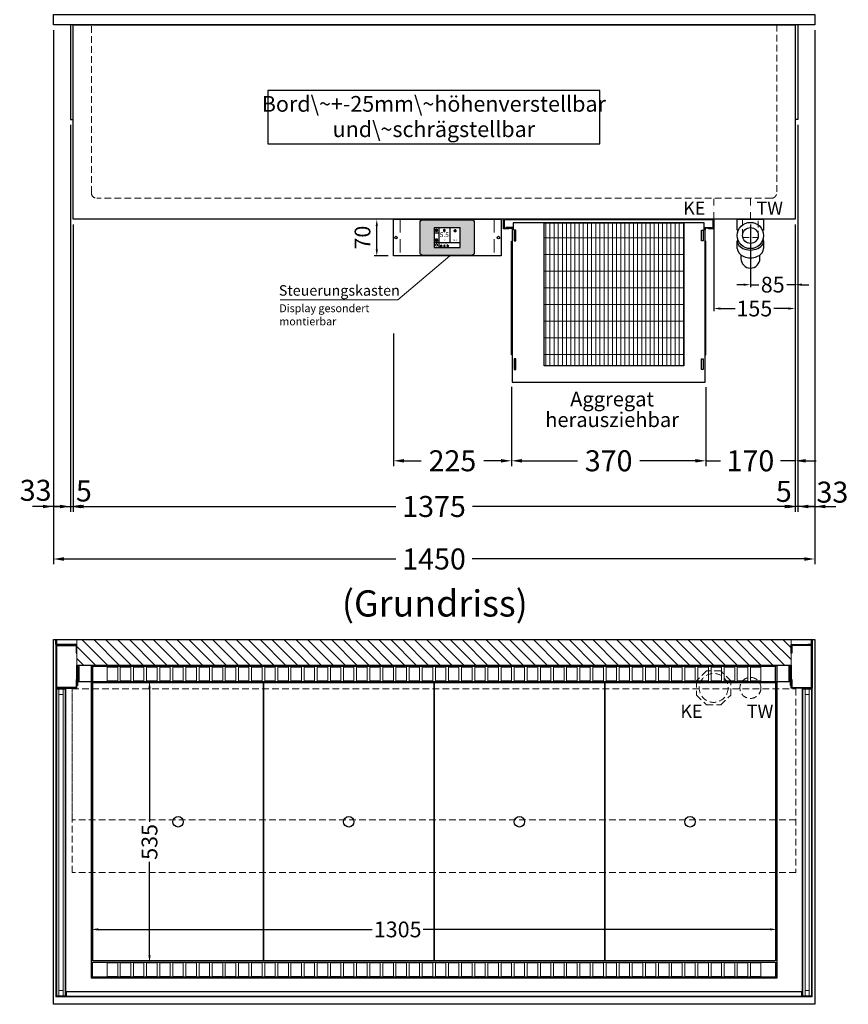
# Model space of a CAD drawing. Units: millimetres. Extents: x 0 to 98500, y 15000 to 84400.
# Drawn here: x 55791 to 57369, y 63215 to 65090 of the extents above; entities that cross this region are included whole.
import ezdxf
from ezdxf.enums import TextEntityAlignment as Align

# ---------------------------------------------------------------- set-up
doc = ezdxf.new("R2010")
doc.units = ezdxf.units.MM
doc.header["$LTSCALE"] = 2
doc.header["$PDMODE"] = 34
doc.header["$PDSIZE"] = 5
for name, pattern in [('AUSGEZOGEN', [0]), ('STRICHPUNKT2', [12.7, 6.35, -3.175, 0, -3.175]), ('VERDECKT', [9.525, 6.35, -3.175])]:
    doc.linetypes.add(name, pattern=pattern)
for name, color, linetype, lineweight in [('A_BEMASSUNG', 1, 'Continuous', 13), ('A_GLAS', 4, 'Continuous', 20), ('A_HILFSLINIEN', 7, 'Continuous', 13), ('A_MITTE', 2, 'STRICHPUNKT2', 13), ('A_SCHRAFFUR', 6, 'Continuous', 5), ('A_TEXT', 7, 'Continuous', 20), ('A_VERDECKT', 5, 'VERDECKT', 13), ('A_VOLL', 3, 'Continuous', 30)]:
    doc.layers.add(name, color=color, linetype=linetype, lineweight=lineweight)
doc.styles.add('ARIAL', font='arial.ttf')
doc.styles.add('Arial_0', font='arial.ttf')
doc.styles.add('Arial_35', font='arial.ttf', dxfattribs={"height": 35})
doc.dimstyles.new('STANDARD_Bemassung', dxfattribs={"dimtxt": 40, "dimasz": 20, "dimexe": 10, "dimexo": 10, "dimgap": 15, "dimtad": 0, "dimdec": 0, "dimdsep": 46, "dimtxsty": 'ARIAL', "dimcen": 0.09, "dimclrt": 7, "dimazin": 0, "dimtfac": 1, "dimtdec": 0, "dimtmove": 2, "dimatfit": 3, "dimfxl": 1, "dimtolj": 1, "dimtzin": 0, "dimarcsym": 0})
doc.dimstyles.new('STANDARD_klein', dxfattribs={"dimtxt": 30, "dimasz": 10, "dimexe": 5, "dimexo": 10, "dimgap": 5, "dimtad": 0, "dimdec": 0, "dimdsep": 46, "dimtxsty": 'Arial_0', "dimcen": 0.09, "dimclrt": 7, "dimazin": 2, "dimtm": 1e-09, "dimtfac": 1, "dimtdec": 0, "dimtmove": 2, "dimatfit": 3, "dimfxl": 1, "dimtolj": 1, "dimtzin": 0, "dimarcsym": 0})

# ---------------------------------------------------------------- blocks, each defined once
blk = doc.blocks.new('*D141')
at = {"layer": 'A_BEMASSUNG', "color": 0, "lineweight": -2, "ltscale": 2, "transparency": 16777216}
for p, q in [((55855, 65070), (55855, 64053)), ((57305, 65070), (57305, 64053)), ((55875, 64063), (56507.2, 64063)), ((57285, 64063), (56652.8, 64063))]:
    blk.add_line(p, q, dxfattribs=at)
at = {"layer": 'A_BEMASSUNG', "color": 0, "ltscale": 2, "transparency": 16777216}
for points in [[(55875, 64066.3), (55875, 64059.6), (55855, 64063)], [(57285, 64066.3), (57285, 64059.6), (57305, 64063)]]:
    blk.add_solid(points, dxfattribs=at)
at = {"layer": 'DEFPOINTS', "color": 0, "ltscale": 2, "transparency": 16777216}
for p in [(55855, 65080), (57305, 65080), (57305, 64063)]:
    blk.add_point(p, dxfattribs=at)
at = {"layer": 'A_BEMASSUNG', "color": 7, "ltscale": 2, "transparency": 16777216, "insert": (56580, 64063), "char_height": 40, "attachment_point": 5, "style": 'ARIAL'}
blk.add_mtext('\\A1;1450', dxfattribs=at)
blk = doc.blocks.new('*D142')
at = {"layer": 'A_BEMASSUNG', "color": 0, "lineweight": -2, "ltscale": 2, "transparency": 16777216}
for p, q in [((55855, 65070), (55855, 64153)), ((55887.5, 64890), (55887.5, 64153)), ((55835, 64163), (55815, 64163)), ((55855, 64163), (55887.5, 64163)), ((55907.5, 64163), (55927.5, 64163))]:
    blk.add_line(p, q, dxfattribs=at)
at = {"layer": 'A_BEMASSUNG', "color": 0, "ltscale": 2, "transparency": 16777216}
for points in [[(55835, 64166.3), (55835, 64159.6), (55855, 64163)], [(55907.5, 64166.3), (55907.5, 64159.6), (55887.5, 64163)]]:
    blk.add_solid(points, dxfattribs=at)
at = {"layer": 'DEFPOINTS', "color": 0, "ltscale": 2, "transparency": 16777216}
for p in [(55855, 65080), (55887.5, 64900), (55887.5, 64163)]:
    blk.add_point(p, dxfattribs=at)
at = {"layer": 'A_BEMASSUNG', "color": 7, "ltscale": 2, "transparency": 16777216, "insert": (55821.2, 64193.8), "char_height": 40, "attachment_point": 5, "style": 'ARIAL'}
blk.add_mtext('\\A1;33', dxfattribs=at)
blk = doc.blocks.new('*D143')
at = {"layer": 'A_BEMASSUNG', "color": 0, "lineweight": -2, "ltscale": 2, "transparency": 16777216}
for p, q in [((55887.5, 64890), (55887.5, 64153)), ((55892.5, 64700), (55892.5, 64153)), ((55867.5, 64163), (55847.5, 64163)), ((55887.5, 64163), (55892.5, 64163)), ((55912.5, 64163), (55932.5, 64163))]:
    blk.add_line(p, q, dxfattribs=at)
at = {"layer": 'A_BEMASSUNG', "color": 0, "ltscale": 2, "transparency": 16777216}
for points in [[(55867.5, 64166.3), (55867.5, 64159.6), (55887.5, 64163)], [(55912.5, 64166.3), (55912.5, 64159.6), (55892.5, 64163)]]:
    blk.add_solid(points, dxfattribs=at)
at = {"layer": 'DEFPOINTS', "color": 0, "ltscale": 2, "transparency": 16777216}
for p in [(55887.5, 64900), (55892.5, 64710), (55892.5, 64163)]:
    blk.add_point(p, dxfattribs=at)
at = {"layer": 'A_BEMASSUNG', "color": 7, "ltscale": 2, "transparency": 16777216, "insert": (55913.1, 64192.5), "char_height": 40, "attachment_point": 5, "style": 'ARIAL'}
blk.add_mtext('\\A1;5', dxfattribs=at)
blk = doc.blocks.new('*D144')
at = {"layer": 'A_BEMASSUNG', "color": 0, "lineweight": -2, "ltscale": 2, "transparency": 16777216}
for p, q in [((55892.5, 64700), (55892.5, 64153)), ((57267.5, 64700), (57267.5, 64153)), ((55912.5, 64163), (56507, 64163)), ((57247.5, 64163), (56653, 64163))]:
    blk.add_line(p, q, dxfattribs=at)
at = {"layer": 'A_BEMASSUNG', "color": 0, "ltscale": 2, "transparency": 16777216}
for points in [[(55912.5, 64166.3), (55912.5, 64159.6), (55892.5, 64163)], [(57247.5, 64166.3), (57247.5, 64159.6), (57267.5, 64163)]]:
    blk.add_solid(points, dxfattribs=at)
at = {"layer": 'DEFPOINTS', "color": 0, "ltscale": 2, "transparency": 16777216}
for p in [(55892.5, 64710), (57267.5, 64710), (57267.5, 64163)]:
    blk.add_point(p, dxfattribs=at)
at = {"layer": 'A_BEMASSUNG', "color": 7, "ltscale": 2, "transparency": 16777216, "insert": (56580, 64163), "char_height": 40, "attachment_point": 5, "style": 'ARIAL'}
blk.add_mtext('\\A1;1375', dxfattribs=at)
blk = doc.blocks.new('*D145')
at = {"layer": 'A_BEMASSUNG', "color": 0, "lineweight": -2, "ltscale": 2, "transparency": 16777216}
for p, q in [((57305, 65070), (57305, 64153)), ((57272.5, 64890), (57272.5, 64153)), ((57252.5, 64163), (57232.5, 64163)), ((57305, 64163), (57272.5, 64163)), ((57325, 64163), (57345, 64163))]:
    blk.add_line(p, q, dxfattribs=at)
at = {"layer": 'A_BEMASSUNG', "color": 0, "ltscale": 2, "transparency": 16777216}
for points in [[(57252.5, 64166.3), (57252.5, 64159.6), (57272.5, 64163)], [(57325, 64166.3), (57325, 64159.6), (57305, 64163)]]:
    blk.add_solid(points, dxfattribs=at)
at = {"layer": 'DEFPOINTS', "color": 0, "ltscale": 2, "transparency": 16777216}
for p in [(57305, 65080), (57272.5, 64900), (57272.5, 64163)]:
    blk.add_point(p, dxfattribs=at)
at = {"layer": 'A_BEMASSUNG', "color": 7, "ltscale": 2, "transparency": 16777216, "insert": (57338.6, 64190.3), "char_height": 40, "attachment_point": 5, "style": 'ARIAL'}
blk.add_mtext('\\A1;33', dxfattribs=at)
blk = doc.blocks.new('*D146')
at = {"layer": 'A_BEMASSUNG', "color": 0, "lineweight": -2, "ltscale": 2, "transparency": 16777216}
for p, q in [((57272.5, 64890), (57272.5, 64153)), ((57267.5, 64700), (57267.5, 64153)), ((57247.5, 64163), (57227.5, 64163)), ((57272.5, 64163), (57267.5, 64163)), ((57292.5, 64163), (57312.5, 64163))]:
    blk.add_line(p, q, dxfattribs=at)
at = {"layer": 'A_BEMASSUNG', "color": 0, "ltscale": 2, "transparency": 16777216}
for points in [[(57247.5, 64166.3), (57247.5, 64159.6), (57267.5, 64163)], [(57292.5, 64166.3), (57292.5, 64159.6), (57272.5, 64163)]]:
    blk.add_solid(points, dxfattribs=at)
at = {"layer": 'DEFPOINTS', "color": 0, "ltscale": 2, "transparency": 16777216}
for p in [(57272.5, 64900), (57267.5, 64710), (57267.5, 64163)]:
    blk.add_point(p, dxfattribs=at)
at = {"layer": 'A_BEMASSUNG', "color": 7, "ltscale": 2, "transparency": 16777216, "insert": (57246.1, 64191.8), "char_height": 40, "attachment_point": 5, "style": 'ARIAL'}
blk.add_mtext('\\A1;5', dxfattribs=at)
blk = doc.blocks.new('*D454')
at = {"layer": 'A_BEMASSUNG', "color": 0, "lineweight": -2, "transparency": 16777216}
for p, q in [((57182.5, 64700), (57182.5, 64580.4)), ((57267.5, 64700), (57267.5, 64580.4)), ((57169.5, 64585.4), (57156.5, 64585.4)), ((57182.5, 64585.4), (57198.4, 64585.4)), ((57267.5, 64585.4), (57251.6, 64585.4)), ((57280.5, 64585.4), (57293.5, 64585.4))]:
    blk.add_line(p, q, dxfattribs=at)
at = {"layer": 'A_BEMASSUNG', "color": 0, "transparency": 16777216}
for points in [[(57169.5, 64587.5), (57169.5, 64583.2), (57182.5, 64585.4)], [(57280.5, 64587.5), (57280.5, 64583.2), (57267.5, 64585.4)]]:
    blk.add_solid(points, dxfattribs=at)
at = {"layer": 'DEFPOINTS', "color": 0, "transparency": 16777216}
for p in [(57182.5, 64710), (57267.5, 64710), (57182.5, 64585.4)]:
    blk.add_point(p, dxfattribs=at)
at = {"layer": 'A_BEMASSUNG', "color": 7, "transparency": 16777216, "insert": (57225, 64585.4), "char_height": 30, "attachment_point": 5, "style": 'Arial_0'}
blk.add_mtext('\\A1;85', dxfattribs=at)
blk = doc.blocks.new('*D460')
at = {"layer": 'A_BEMASSUNG', "color": 0, "lineweight": -2, "transparency": 16777216}
for p, q in [((57112.5, 64700), (57112.5, 64535)), ((57267.5, 64700), (57267.5, 64535)), ((57125.5, 64540), (57153.2, 64540)), ((57254.5, 64540), (57226.8, 64540))]:
    blk.add_line(p, q, dxfattribs=at)
at = {"layer": 'A_BEMASSUNG', "color": 0, "transparency": 16777216}
for points in [[(57125.5, 64542.1), (57125.5, 64537.8), (57112.5, 64540)], [(57254.5, 64542.1), (57254.5, 64537.8), (57267.5, 64540)]]:
    blk.add_solid(points, dxfattribs=at)
at = {"layer": 'DEFPOINTS', "color": 0, "transparency": 16777216}
for p in [(57112.5, 64710), (57267.5, 64710), (57112.5, 64540)]:
    blk.add_point(p, dxfattribs=at)
at = {"layer": 'A_BEMASSUNG', "color": 7, "transparency": 16777216, "insert": (57190, 64540), "char_height": 30, "attachment_point": 5, "style": 'Arial_0'}
blk.add_mtext('\\A1;155', dxfattribs=at)
blk = doc.blocks.new('*D400')
at = {"layer": 'A_BEMASSUNG', "color": 0, "lineweight": -2, "ltscale": 2, "transparency": 16777216}
for p, q in [((57267.5, 64700), (57267.5, 64240)), ((57097.5, 64390), (57097.5, 64240)), ((57077.5, 64250), (57057.5, 64250)), ((57097.5, 64250), (57125.3, 64250)), ((57267.5, 64250), (57239.7, 64250)), ((57287.5, 64250), (57307.5, 64250))]:
    blk.add_line(p, q, dxfattribs=at)
at = {"layer": 'A_BEMASSUNG', "color": 0, "ltscale": 2, "transparency": 16777216}
for points in [[(57077.5, 64253.3), (57077.5, 64246.7), (57097.5, 64250)], [(57287.5, 64253.3), (57287.5, 64246.7), (57267.5, 64250)]]:
    blk.add_solid(points, dxfattribs=at)
at = {"layer": 'DEFPOINTS', "color": 0, "ltscale": 2, "transparency": 16777216}
for p in [(57267.5, 64710), (57097.5, 64400), (57097.5, 64250)]:
    blk.add_point(p, dxfattribs=at)
at = {"layer": 'A_BEMASSUNG', "color": 7, "ltscale": 2, "transparency": 16777216, "insert": (57182.5, 64250), "char_height": 40, "attachment_point": 5, "style": 'ARIAL'}
blk.add_mtext('\\A1;170', dxfattribs=at)
blk = doc.blocks.new('*D599')
at = {"layer": 'A_BEMASSUNG', "color": 0, "lineweight": -2, "transparency": 16777216}
for p, q in [((56042, 63830), (56043.1, 63830)), ((56038.1, 63817), (56038.1, 63562.5)), ((56038.1, 63308), (56038.1, 63486)), ((56035.8, 63295), (56043.1, 63295))]:
    blk.add_line(p, q, dxfattribs=at)
at = {"layer": 'A_BEMASSUNG', "color": 0, "transparency": 16777216}
for points in [[(56036, 63817), (56040.3, 63817), (56038.1, 63830)], [(56036, 63308), (56040.3, 63308), (56038.1, 63295)]]:
    blk.add_solid(points, dxfattribs=at)
at = {"layer": 'DEFPOINTS', "color": 0, "transparency": 16777216}
for p in [(56032, 63830), (56038.1, 63830), (56025.8, 63295)]:
    blk.add_point(p, dxfattribs=at)
at = {"layer": 'A_BEMASSUNG', "color": 7, "transparency": 16777216, "insert": (56038.1, 63524.2), "char_height": 30, "attachment_point": 5, "rotation": 90, "style": 'Arial_0'}
blk.add_mtext('\\A1;535', dxfattribs=at)
blk = doc.blocks.new('*D600')
at = {"layer": 'A_BEMASSUNG', "color": 0, "lineweight": -2, "transparency": 16777216}
for p, q in [((55927.5, 63353.3), (55927.5, 63362.6)), ((55940.5, 63357.6), (56462.2, 63357.6)), ((57219.5, 63357.6), (56559.2, 63357.6)), ((57232.5, 63351.8), (57232.5, 63362.6))]:
    blk.add_line(p, q, dxfattribs=at)
at = {"layer": 'A_BEMASSUNG', "color": 0, "transparency": 16777216}
for points in [[(55940.5, 63359.8), (55940.5, 63355.5), (55927.5, 63357.6)], [(57219.5, 63359.8), (57219.5, 63355.5), (57232.5, 63357.6)]]:
    blk.add_solid(points, dxfattribs=at)
at = {"layer": 'DEFPOINTS', "color": 0, "transparency": 16777216}
for p in [(57232.5, 63357.6), (55927.5, 63343.3), (57232.5, 63341.8)]:
    blk.add_point(p, dxfattribs=at)
at = {"layer": 'A_BEMASSUNG', "color": 7, "transparency": 16777216, "insert": (56510.7, 63357.6), "char_height": 30, "attachment_point": 5, "style": 'Arial_0'}
blk.add_mtext('\\A1;1305', dxfattribs=at)
blk = doc.blocks.new('siphon Rück')
at = {"layer": 'A_VERDECKT'}
blk.add_lwpolyline([(-15, 0), (-15, -35), (15, -35), (15, 0)], dxfattribs=at)
at = {"layer": 'A_VOLL', "color": 32, "linetype": 'ByBlock', "lineweight": -2}
for points in [[(-22.9, -21), (-25, -21), (-25, 0), (25, 0), (25, -21), (22.9, -21)], [(-25, -55.8), (-25, -41)], [(25, -41), (25, -55.8)]]:
    blk.add_lwpolyline(points, dxfattribs=at)
blk.add_lwpolyline([(-18, -68.1), (-18, -75, 1), (18, -75), (18, -68.1)], format="xyb", dxfattribs=at)
for radius in [25, 15]:
    blk.add_circle((0, -31), radius, dxfattribs=at)
for centre, start_param, end_param in [((0, -41), 6.047039, 9.660925), ((0, -55.8), 0, 3.141593)]:
    blk.add_ellipse(centre, major_axis=(-25, 0), ratio=0.707107, start_param=start_param, end_param=end_param, dxfattribs=at)
blk = doc.blocks.new('*D1453')
at = {"layer": 'A_BEMASSUNG', "color": 0, "lineweight": -2, "ltscale": 2, "transparency": 16777216}
for p, q in [((56727.5, 64390.8), (56727.5, 64240)), ((57097.5, 64390), (57097.5, 64240)), ((56747.5, 64250), (56853.4, 64250)), ((57077.5, 64250), (56971.6, 64250))]:
    blk.add_line(p, q, dxfattribs=at)
at = {"layer": 'A_BEMASSUNG', "color": 0, "ltscale": 2, "transparency": 16777216}
for points in [[(56747.5, 64253.3), (56747.5, 64246.7), (56727.5, 64250)], [(57077.5, 64253.3), (57077.5, 64246.7), (57097.5, 64250)]]:
    blk.add_solid(points, dxfattribs=at)
at = {"layer": 'DEFPOINTS', "color": 0, "ltscale": 2, "transparency": 16777216}
for p in [(56727.5, 64400.8), (57097.5, 64400), (57097.5, 64250)]:
    blk.add_point(p, dxfattribs=at)
at = {"layer": 'A_BEMASSUNG', "color": 7, "ltscale": 2, "transparency": 16777216, "insert": (56912.5, 64250), "char_height": 40, "attachment_point": 5, "style": 'ARIAL'}
blk.add_mtext('\\A1;370', dxfattribs=at)
blk = doc.blocks.new('MF 15-18 - Vorderseite')
at = {"layer": 'A_SCHRAFFUR', "lineweight": 5}
h = blk.add_hatch(dxfattribs=at)
h.set_pattern_fill('GRATE', color=44, scale=10, angle=90)
h.paths.add_polyline_path([(-323, -7), (-57, -7), (-57, -279), (-323, -279)])
at = {"layer": 'A_VOLL', "ltscale": 2}
for points in [[(-390, -17), (-390, -18), (-400, -18), (-400, 0), (0, 0), (0, -18), (-10, -18), (-10, -17), (-1, -17), (-1, -1), (-399, -1), (-399, -17)], [(-382, -7), (-382, -20), (-384, -20), (-384, -310), (-16, -310), (-16, -20), (-18, -20), (-18, -7)], [(-323, -7), (-57, -7), (-57, -279), (-323, -279)], [(-377, -21), (-380, -21), (-380, -41), (-377, -41)], [(-23, -21), (-20, -21), (-20, -41), (-23, -41)], [(-385, -42), (-384, -42), (-384, -258), (-385, -258)], [(-15, -42), (-16, -42), (-16, -258), (-15, -258)], [(-377, -266), (-380, -266), (-380, -286), (-377, -286)], [(-23, -266), (-20, -266), (-20, -286), (-23, -286)]]:
    blk.add_lwpolyline(points, close=True, dxfattribs=at)
for points in [[(-383, -20), (-383, -16), (-396, -16), (-396, -17), (-384, -17), (-384, -20)], [(-17, -20), (-17, -16), (-4, -16), (-4, -17), (-16, -17), (-16, -20)]]:
    blk.add_lwpolyline(points, dxfattribs=at)
blk = doc.blocks.new('*D1454')
at = {"layer": 'A_BEMASSUNG', "color": 0, "lineweight": -2, "ltscale": 2, "transparency": 16777216}
for p, q in [((56502.5, 64492.2), (56502.5, 64240)), ((56727.5, 64390.8), (56727.5, 64240)), ((56522.5, 64250), (56555.3, 64250)), ((56707.5, 64250), (56674.7, 64250))]:
    blk.add_line(p, q, dxfattribs=at)
at = {"layer": 'A_BEMASSUNG', "color": 0, "ltscale": 2, "transparency": 16777216}
for points in [[(56522.5, 64253.3), (56522.5, 64246.7), (56502.5, 64250)], [(56707.5, 64253.3), (56707.5, 64246.7), (56727.5, 64250)]]:
    blk.add_solid(points, dxfattribs=at)
at = {"layer": 'DEFPOINTS', "color": 0, "ltscale": 2, "transparency": 16777216}
for p in [(56502.5, 64502.2), (56727.5, 64400.8), (56727.5, 64250)]:
    blk.add_point(p, dxfattribs=at)
at = {"layer": 'A_BEMASSUNG', "color": 7, "ltscale": 2, "transparency": 16777216, "insert": (56615, 64250), "char_height": 40, "attachment_point": 5, "style": 'ARIAL'}
blk.add_mtext('\\A1;225', dxfattribs=at)
blk = doc.blocks.new('*U2445')
at = {"layer": 'A_VOLL', "color": 55}
blk.add_lwpolyline([(0.4, -0.5), (0.6, 0.2), (0.1, 0.4, 0.224397), (-0.3, 0.4), (-0.3, 0.4), (-0.3, 0.4, 0.245421), (-0.6, 0), (-0.6, -0.2), (0.4, -0.5)], format="xyb", dxfattribs=at)
blk = doc.blocks.new('*U2446')
at = {"layer": 'A_VOLL', "color": 0, "linetype": 'ByBlock', "lineweight": -2, "transparency": 16777216}
blk.add_blockref('*U2445', (77401.4, 3009), dxfattribs=at)
for p, rotation in [((77401.9, 3007.5), 71.99999999999999), ((77402.7, 3010), 288), ((77403.5, 3007.5), 144), ((77404, 3009), 216)]:
    blk.add_blockref('*U2445', p, dxfattribs=dict(at, rotation=rotation))
blk = doc.blocks.new('Hainzl_2.7')
at = {"layer": 'A_SCHRAFFUR', "ltscale": 2, "true_color": 0xc7c8ca}
h = blk.add_hatch(color=9, dxfattribs=at)
h.dxf.hatch_style = 1
h.paths.add_polyline_path([(50.1, 28.6, 0.414214), (46.1, 32.5), (-46.1, 32.5, 0.414214), (-50.1, 28.6), (-50.1, -28.6, 0.414214), (-46.1, -32.5), (46.1, -32.5, 0.414214), (50.1, -28.6)])
h.paths.add_polyline_path([(25, -18.5), (-25, -18.5), (-25, 18.5), (25, 18.5)], flags=16)
h.paths.add_polyline_path([(15.6, 11), (14.6, 11), (14.6, 12.2, -3.974223), (15.6, 12.2)], flags=0)
h.paths.add_polyline_path([(2.8, -15.7, -0.224397), (2.4, -15.9), (1.9, -16), (1.7, -15.3), (2.6, -15), (2.7, -15.2, -0.246248)], flags=0)
h.paths.add_polyline_path([(1.4, -14.6), (1.3, -15.1), (0.6, -15), (0.6, -14.1), (0.8, -14, -0.246248), (1.3, -14.1, -0.224397)], flags=0)
h.paths.add_polyline_path([(2.4, -17.2), (2.2, -17.4, -0.246248), (1.8, -17.6, -0.224397), (1.4, -17.3), (1.2, -16.9), (1.8, -16.5)], flags=0)
h.paths.add_polyline_path([(1.5, -15.9, -1), (0.4, -15.9, -1)], flags=0)
h.paths.add_polyline_path([(0.2, -15.3), (0, -16), (-0.9, -15.7), (-0.9, -15.5, -0.246248), (-0.7, -15.1, -0.224397), (-0.2, -15.1)], flags=0)
h.paths.add_polyline_path([(0.2, -17.7), (0, -17.6, -0.246248), (-0.3, -17.2, -0.224397), (-0.2, -16.8), (0.2, -16.5), (0.7, -16.9)], flags=0)
h.paths.add_polyline_path([(-5.8, 12.5), (-5.8, 15.6, -1), (-5, 15.6), (-5, 12.5, -3.885293)], flags=0)
h.paths.add_polyline_path([(-4.9, -17), (-4.9, -17.4), (-5.8, -17.4), (-5.8, -17, -3.974223)], flags=0)
h.paths.add_polyline_path([(-17.7, -4.2), (-17.7, -5.3), (-18.6, -5.3, -0.052722), (-18.8, -5.7), (-18.1, -6.3), (-18.9, -7.1), (-19.5, -6.5, -0.052722), (-19.9, -6.6), (-19.9, -7.5), (-21, -7.5), (-21, -6.6, -0.052722), (-21.3, -6.5), (-22, -7.1), (-22.7, -6.4), (-22.1, -5.7, -0.052722), (-22.3, -5.4), (-23.2, -5.4), (-23.2, -4.3), (-22.3, -4.3, -0.052722), (-22.1, -3.9), (-22.8, -3.3), (-22, -2.5), (-21.4, -3.2, -0.052722), (-21, -3), (-21, -2.1), (-19.9, -2.1), (-19.9, -3, -0.052722), (-19.6, -3.1), (-18.9, -2.5), (-18.2, -3.2), (-18.8, -3.9, -0.052722), (-18.6, -4.2)], flags=0)
h.paths.add_polyline_path([(-19.5, -4.8, -1), (-21.4, -4.8, -1)], flags=0)
h.paths.add_polyline_path([(-13.7, -13.6), (2.7, -13.6), (2.7, -9.4), (-13.7, -9.4)], flags=8)
h.paths.add_polyline_path([(10.7, -7.4), (19.5, -7.4), (19.5, -2.8), (10.7, -2.8)], flags=8)
h.paths.add_polyline_path([(-16.4, -2.3), (5.6, -2.3), (5.6, 11.2), (-16.4, 11.2)], flags=8)
h.paths.add_polyline_path([(-8.5, -7.4), (-2.3, -7.4), (-2.3, -2.7), (-8.5, -2.7)], flags=8)
at = {"layer": 'A_VOLL', "color": 142, "ltscale": 2}
for p, q in [((-25, 9.2), (-15.9, 9.2)), ((-15.9, 18.5), (-15.9, -18.5)), ((5.2, 18.5), (5.2, -9.1)), ((-25, -9.1), (25, -9.1))]:
    blk.add_line(p, q, dxfattribs=at)
at = {"layer": 'A_VOLL', "color": 132, "lineweight": 5, "ltscale": 2}
for p, q in [((-22.1, 14.8), (-23.2, 14.5)), ((-22.1, 12.9), (-23.2, 13.2)), ((-20.5, 13.9), (-22.9, 15.3)), ((-20.5, 13.9), (-22.9, 12.5)), ((-22.1, 14.8), (-22.4, 15.9)), ((-22.1, 12.9), (-22.4, 11.8)), ((-20.5, 15.7), (-21.3, 16.5)), ((-20.5, 12), (-21.3, 11.2)), ((-20.5, 16.7), (-20.5, 11.1)), ((-20.5, 15.7), (-19.7, 16.5)), ((-20.5, 13.9), (-18, 15.3)), ((-20.5, 13.9), (-18, 12.5)), ((-20.5, 12), (-19.7, 11.2)), ((-18.8, 14.8), (-18.5, 15.9)), ((-18.8, 14.8), (-17.7, 14.5)), ((-18.8, 12.9), (-17.7, 13.2)), ((-18.8, 12.9), (-18.5, 11.8)), ((-6.5, 14.9), (-7.6, 14.9)), ((-6.5, 14.1), (-7.6, 14.1)), ((-6.5, 13.3), (-7.6, 13.3)), ((-5.8, 13.9), (-5, 13.9)), ((-4.2, 14.9), (-3.1, 14.9)), ((-4.2, 14.1), (-3.1, 14.1)), ((-4.2, 13.3), (-3.1, 13.3)), ((13.4, 13.1), (12.2, 13.1)), ((13.9, 14.3), (13, 15.1)), ((13.9, 11.9), (13, 11)), ((14.6, 11.3), (15.6, 11.3)), ((15.1, 14.8), (15.1, 16)), ((16.3, 14.3), (17.2, 15.1)), ((16.3, 11.9), (17.2, 11)), ((16.8, 13.1), (18, 13.1))]:
    blk.add_line(p, q, dxfattribs=at)
at = {"layer": 'A_VOLL', "color": 131, "lineweight": 5, "ltscale": 2}
blk.add_line((-20.5, -13.4), (-20.5, -11.5), dxfattribs=at)
at = {"layer": 'A_VOLL', "color": 55, "lineweight": 5}
for p, q in [((-12.8, -15.3), (-13.5, -15.5)), ((-12.8, -16.6), (-13.5, -16.4)), ((-11.6, -15.9), (-13.3, -15)), ((-11.6, -15.9), (-13.3, -16.9)), ((-12.8, -15.3), (-13, -14.5)), ((-12.8, -16.6), (-13, -17.4)), ((-11.6, -14.6), (-12.2, -14.1)), ((-11.6, -17.3), (-12.2, -17.8)), ((-11.6, -14), (-11.6, -17.9)), ((-11.6, -14.6), (-11.1, -14.1)), ((-11.6, -15.9), (-9.9, -15)), ((-11.6, -15.9), (-9.9, -16.9)), ((-11.6, -17.3), (-11.1, -17.8)), ((-10.5, -15.3), (-10.3, -14.5)), ((-10.5, -15.3), (-9.7, -15.5)), ((-10.5, -16.6), (-9.7, -16.4)), ((-10.5, -16.6), (-10.3, -17.4)), ((-6.7, -16.2), (-7.3, -16.2)), ((-6.3, -15.2), (-6.8, -14.7)), ((-6.3, -17.1), (-6.6, -17.4)), ((-5.8, -17.8), (-4.9, -17.8)), ((-5.3, -14.8), (-5.3, -14)), ((-4.4, -15.2), (-3.8, -14.7)), ((-4.4, -17.1), (-4, -17.4)), ((-4, -16.2), (-3.4, -16.2))]:
    blk.add_line(p, q, dxfattribs=at)
at = {"layer": 'A_VOLL', "color": 125}
blk.add_lwpolyline([(-51.6, 28.6, -0.414214), (-46.1, 34), (46.1, 34, -0.414214), (51.6, 28.6), (51.6, -28.6, -0.414214), (46.1, -34), (-46.1, -34, -0.414214), (-51.6, -28.6)], format="xyb", close=True, dxfattribs=at)
blk.add_lwpolyline([(-25, -18.5), (25, -18.5), (25, 18.5), (-25, 18.5)], close=True, dxfattribs=at)
at = {"layer": 'A_VOLL', "color": 132, "lineweight": 5, "ltscale": 2}
for points in [[(-5.8, 12.5), (-5.8, 15.6, -1), (-5, 15.6), (-5, 12.5, -3.885293)], [(15.6, 11), (15.6, 12.2, 3.974223), (14.6, 12.2), (14.6, 11)], [(-21, -6.6, -0.052722), (-21.3, -6.5), (-22, -7.1), (-22.7, -6.4), (-22.1, -5.7, -0.052722), (-22.3, -5.4), (-23.2, -5.4), (-23.2, -4.3), (-22.3, -4.3, -0.052722), (-22.1, -3.9), (-22.8, -3.3), (-22, -2.5), (-21.4, -3.2, -0.052722), (-21, -3), (-21, -2.1), (-19.9, -2.1), (-19.9, -3, -0.052722), (-19.6, -3.1), (-18.9, -2.5), (-18.2, -3.2), (-18.8, -3.9, -0.052722), (-18.6, -4.2), (-17.7, -4.2), (-17.7, -5.3), (-18.6, -5.3, -0.052722), (-18.8, -5.7), (-18.1, -6.3), (-18.9, -7.1), (-19.5, -6.5, -0.052722), (-19.9, -6.6), (-19.9, -7.5), (-21, -7.5)]]:
    blk.add_lwpolyline(points, format="xyb", close=True, dxfattribs=at)
at = {"layer": 'A_VOLL', "color": 55, "lineweight": 5}
blk.add_lwpolyline([(-4.9, -17.4), (-4.9, -17, 3.974223), (-5.8, -17), (-5.8, -17.4)], format="xyb", close=True, dxfattribs=at)
at = {"layer": 'A_VOLL', "color": 132, "lineweight": 5, "ltscale": 2}
blk.add_circle((-20.5, -4.8), 0.918, dxfattribs=at)
at = {"layer": 'A_VOLL', "color": 55, "lineweight": 5}
blk.add_circle((1, -15.9), 0.523, dxfattribs=at)
at = {"layer": 'A_VOLL', "color": 131, "lineweight": 5, "ltscale": 2}
blk.add_arc((-20.5, -14.1), 2.24, 125.2389, 54.7611, dxfattribs=at)
at = {"layer": 'A_VOLL', "lineweight": 5}
blk.add_blockref('*U2446', (-77401.7, -3024.6), dxfattribs=at)
at = {"layer": 'A_VOLL', "color": 142, "ltscale": 2, "style": 'Arial_35'}
for s, height, p in [('5.5', 9, (-5.4, 4.4)), ('°C', 3, (-5.4, -5.1)), ('Aus', 3, (15.1, -5.1))]:
    blk.add_text(s, height=height, dxfattribs=at).set_placement(p, align=Align.MIDDLE)
at = {"layer": 'A_VOLL', "color": 142, "lineweight": 5, "ltscale": 2, "style": 'Arial_35', "width": 0.9}
blk.add_text('13.51 Uhr', height=2.7, dxfattribs=at).set_placement((-5.5, -11.5), align=Align.MIDDLE)
blk = doc.blocks.new('Hainzl 2.7 COLD Frontansicht')
at = {"layer": 'A_VERDECKT', "ltscale": 2}
for points in [[(-89.5, 0), (-89.5, -70)], [(89.5, 0), (89.5, -70)]]:
    blk.add_lwpolyline(points, dxfattribs=at)
at = {"layer": 'A_VOLL', "ltscale": 2}
blk.add_lwpolyline([(-102.5, 0), (102.5, 0), (102.5, -70), (-102.5, -70)], close=True, dxfattribs=at)
for centre in [(-97.5, -35), (97.5, -35)]:
    blk.add_circle(centre, 2.5, dxfattribs=at)
at = {"layer": 'A_BEMASSUNG'}
blk.add_blockref('Hainzl_2.7', (0, -35), dxfattribs=at)
blk = doc.blocks.new('*D2646')
at = {"layer": 'A_BEMASSUNG', "color": 0, "lineweight": -2, "transparency": 16777216}
for p, q in [((56492.5, 64710), (56465.9, 64710)), ((56470.9, 64653), (56470.9, 64697)), ((56492.5, 64640), (56465.9, 64640))]:
    blk.add_line(p, q, dxfattribs=at)
at = {"layer": 'A_BEMASSUNG', "color": 0, "transparency": 16777216}
for points in [[(56468.8, 64697), (56473.1, 64697), (56470.9, 64710)], [(56468.8, 64653), (56473.1, 64653), (56470.9, 64640)]]:
    blk.add_solid(points, dxfattribs=at)
at = {"layer": 'DEFPOINTS', "color": 0, "transparency": 16777216}
for p in [(56470.9, 64710), (56502.5, 64710), (56502.5, 64640)]:
    blk.add_point(p, dxfattribs=at)
at = {"layer": 'A_BEMASSUNG', "color": 7, "transparency": 16777216, "insert": (56443.7, 64675), "char_height": 30, "attachment_point": 5, "rotation": 90, "style": 'Arial_0'}
blk.add_mtext('\\A1;70', dxfattribs=at)

msp = doc.modelspace()

# ---------------------------------------------------------------- hatches: boundary and pattern name
at = {"layer": 'A_SCHRAFFUR'}
h = msp.add_hatch(dxfattribs=at)
h.set_pattern_fill('_USER', color=256, scale=16, angle=-45, style=0, pattern_type=0)
h.set_pattern_definition([(315, (18555.407, 43020.53), (11.3137085, 11.3137085), [])])
h.paths.add_polyline_path([(57260, 63861), (57260, 63909), (55900, 63909), (55900, 63861)])

# ---------------------------------------------------------------- linework, layer by layer
at = {"layer": 'A_GLAS', "ltscale": 2}
for points in [[(55865.5, 63815), (55865.5, 63231), (55861.5, 63231), (55861.5, 63815)], [(55873.5, 63815), (55865.5, 63815), (55865.5, 63805), (55873.5, 63805)], [(55877.5, 63815), (55877.5, 63231), (55873.5, 63231), (55873.5, 63815)], [(57282.5, 63815), (57282.5, 63231), (57286.5, 63231), (57286.5, 63815)], [(57286.5, 63815), (57294.5, 63815), (57294.5, 63805), (57286.5, 63805)], [(57294.5, 63815), (57294.5, 63231), (57298.5, 63231), (57298.5, 63815)], [(55873.5, 63231), (55865.5, 63231), (55865.5, 63241), (55873.5, 63241)], [(57280, 63238.5), (55880, 63238.5), (55880, 63230.5), (57280, 63230.5)], [(57286.5, 63231), (57294.5, 63231), (57294.5, 63241), (57286.5, 63241)]]:
    msp.add_lwpolyline(points, close=True, dxfattribs=at)
at = {"layer": 'A_MITTE'}
for p, q in [((57112.5, 64685), (57112.5, 64750)), ((57182.5, 64685), (57182.5, 64750))]:
    msp.add_line(p, q, dxfattribs=at)
at = {"layer": 'A_SCHRAFFUR', "ltscale": 2}
msp.add_lwpolyline([(57260, 63861), (57260, 63909), (55900, 63909), (55900, 63861)], close=True, dxfattribs=at)
at = {"layer": 'A_TEXT', "color": 134, "linetype": 'AUSGEZOGEN', "lineweight": 25}
msp.add_lwpolyline([(56263.2, 64853.9), (56895.8, 64853.9), (56895.8, 64955.1), (56263.2, 64955.1)], close=True, dxfattribs=at)
at = {"layer": 'A_TEXT', "linetype": 'AUSGEZOGEN', "lineweight": 15}
msp.add_lwpolyline([(56286.9, 64556.5), (56511.1, 64556.5), (56610, 64640)], dxfattribs=at)
at = {"layer": 'A_VERDECKT'}
msp.add_lwpolyline([(57232.5, 65080), (57232.5, 64760, -0.414214), (57222.5, 64750), (55937.5, 64750, -0.414214), (55927.5, 64760), (55927.5, 65080)], format="xyb", dxfattribs=at)
msp.add_lwpolyline([(57145, 63804), (57145, 63831), (57126, 63850), (57099, 63850), (57080, 63831), (57080, 63804), (57099, 63785), (57126, 63785)], close=True, dxfattribs=at)
at = {"layer": 'A_VERDECKT', "color": 144}
for points in [[(57269, 63466), (55891, 63466), (55891, 63816), (57269, 63816)], [(57269, 63566), (55891, 63566), (55891, 63816), (57269, 63816)]]:
    msp.add_lwpolyline(points, close=True, dxfattribs=at)
at = {"layer": 'A_VERDECKT'}
for centre, radius in [((57112.5, 63817.5), 27.5), ((57182.5, 63817.5), 20)]:
    msp.add_circle(centre, radius, dxfattribs=at)
at = {"layer": 'A_VOLL', "ltscale": 2}
for points in [[(55855, 65100), (57305, 65100), (57305, 65080), (55855, 65080)], [(55892.5, 65080), (57267.5, 65080), (57267.5, 64710), (55892.5, 64710)], [(57305, 63910), (57305, 63215), (55855, 63215), (55855, 63910)], [(55868, 63901), (55868, 63900), (55860, 63900), (55860, 63910), (57300, 63910), (57300, 63900), (57292, 63900), (57292, 63901), (57299, 63901), (57299, 63909), (55861, 63909), (55861, 63901)], [(55900, 63883.5), (55900, 63900), (55860, 63900), (55860, 63817), (55900, 63817), (55900, 63833.5), (55898.5, 63833.5), (55898.5, 63818.5), (55861.5, 63818.5), (55861.5, 63898.5), (55898.5, 63898.5), (55898.5, 63883.5)], [(57260, 63883.5), (57260, 63900), (57300, 63900), (57300, 63817), (57260, 63817), (57260, 63833.5), (57261.5, 63833.5), (57261.5, 63818.5), (57298.5, 63818.5), (57298.5, 63898.5), (57261.5, 63898.5), (57261.5, 63883.5)], [(55900, 63822), (55900, 63861), (57260, 63861), (57260, 63822), (57259, 63822), (57259, 63860), (55901, 63860), (55901, 63822)], [(57257.5, 63860), (57257.5, 63829), (55902.5, 63829), (55902.5, 63860), (55903.5, 63860), (55903.5, 63830), (57256.5, 63830), (57256.5, 63860)]]:
    msp.add_lwpolyline(points, close=True, dxfattribs=at)
for points in [[(55887.5, 65080), (55887.5, 64900), (55892.5, 64900)], [(57272.5, 65080), (57272.5, 64900), (57267.5, 64900)], [(55927.5, 63830), (55927.5, 63860), (57232.5, 63860), (57232.5, 63830)], [(57232.5, 63829), (57232.5, 63265), (55927.5, 63265), (55927.5, 63829)]]:
    msp.add_lwpolyline(points, dxfattribs=at)
at = {"layer": 'A_VOLL', "color": 41}
for points in [[(55929.5, 63830), (57230.5, 63830), (57230.5, 63858), (55929.5, 63858)], [(55929.5, 63295), (57230.5, 63295), (57230.5, 63267), (55929.5, 63267)]]:
    msp.add_lwpolyline(points, close=True, dxfattribs=at)
at = {"layer": 'A_VOLL', "color": 41, "lineweight": 5}
for points in [[(55977.5, 63857), (55957.5, 63857), (55957.5, 63831), (55977.5, 63831)], [(56002.5, 63857), (55982.5, 63857), (55982.5, 63831), (56002.5, 63831)], [(56027.5, 63857), (56007.5, 63857), (56007.5, 63831), (56027.5, 63831)], [(56052.5, 63857), (56032.5, 63857), (56032.5, 63831), (56052.5, 63831)], [(56077.5, 63857), (56057.5, 63857), (56057.5, 63831), (56077.5, 63831)], [(56102.5, 63857), (56082.5, 63857), (56082.5, 63831), (56102.5, 63831)], [(56127.5, 63857), (56107.5, 63857), (56107.5, 63831), (56127.5, 63831)], [(56152.5, 63857), (56132.5, 63857), (56132.5, 63831), (56152.5, 63831)], [(56177.5, 63857), (56157.5, 63857), (56157.5, 63831), (56177.5, 63831)], [(56202.5, 63857), (56182.5, 63857), (56182.5, 63831), (56202.5, 63831)], [(56227.5, 63857), (56207.5, 63857), (56207.5, 63831), (56227.5, 63831)], [(56252.5, 63857), (56232.5, 63857), (56232.5, 63831), (56252.5, 63831)], [(56277.5, 63857), (56257.5, 63857), (56257.5, 63831), (56277.5, 63831)], [(56302.5, 63857), (56282.5, 63857), (56282.5, 63831), (56302.5, 63831)], [(56327.5, 63857), (56307.5, 63857), (56307.5, 63831), (56327.5, 63831)], [(56352.5, 63857), (56332.5, 63857), (56332.5, 63831), (56352.5, 63831)], [(56377.5, 63857), (56357.5, 63857), (56357.5, 63831), (56377.5, 63831)], [(56402.5, 63857), (56382.5, 63857), (56382.5, 63831), (56402.5, 63831)], [(56427.5, 63857), (56407.5, 63857), (56407.5, 63831), (56427.5, 63831)], [(56452.5, 63857), (56432.5, 63857), (56432.5, 63831), (56452.5, 63831)], [(56477.5, 63857), (56457.5, 63857), (56457.5, 63831), (56477.5, 63831)], [(56502.5, 63857), (56482.5, 63857), (56482.5, 63831), (56502.5, 63831)], [(56527.5, 63857), (56507.5, 63857), (56507.5, 63831), (56527.5, 63831)], [(56552.5, 63857), (56532.5, 63857), (56532.5, 63831), (56552.5, 63831)], [(56577.5, 63857), (56557.5, 63857), (56557.5, 63831), (56577.5, 63831)], [(56582.5, 63857), (56602.5, 63857), (56602.5, 63831), (56582.5, 63831)], [(56607.5, 63857), (56627.5, 63857), (56627.5, 63831), (56607.5, 63831)], [(56632.5, 63857), (56652.5, 63857), (56652.5, 63831), (56632.5, 63831)], [(56657.5, 63857), (56677.5, 63857), (56677.5, 63831), (56657.5, 63831)], [(56682.5, 63857), (56702.5, 63857), (56702.5, 63831), (56682.5, 63831)], [(56707.5, 63857), (56727.5, 63857), (56727.5, 63831), (56707.5, 63831)], [(56732.5, 63857), (56752.5, 63857), (56752.5, 63831), (56732.5, 63831)], [(56757.5, 63857), (56777.5, 63857), (56777.5, 63831), (56757.5, 63831)], [(56782.5, 63857), (56802.5, 63857), (56802.5, 63831), (56782.5, 63831)], [(56807.5, 63857), (56827.5, 63857), (56827.5, 63831), (56807.5, 63831)], [(56832.5, 63857), (56852.5, 63857), (56852.5, 63831), (56832.5, 63831)], [(56857.5, 63857), (56877.5, 63857), (56877.5, 63831), (56857.5, 63831)], [(56882.5, 63857), (56902.5, 63857), (56902.5, 63831), (56882.5, 63831)], [(56907.5, 63857), (56927.5, 63857), (56927.5, 63831), (56907.5, 63831)], [(56932.5, 63857), (56952.5, 63857), (56952.5, 63831), (56932.5, 63831)], [(56957.5, 63857), (56977.5, 63857), (56977.5, 63831), (56957.5, 63831)], [(56982.5, 63857), (57002.5, 63857), (57002.5, 63831), (56982.5, 63831)], [(57007.5, 63857), (57027.5, 63857), (57027.5, 63831), (57007.5, 63831)], [(57032.5, 63857), (57052.5, 63857), (57052.5, 63831), (57032.5, 63831)], [(57057.5, 63857), (57077.5, 63857), (57077.5, 63831), (57057.5, 63831)], [(57082.5, 63857), (57102.5, 63857), (57102.5, 63831), (57082.5, 63831)], [(57107.5, 63857), (57127.5, 63857), (57127.5, 63831), (57107.5, 63831)], [(57132.5, 63857), (57152.5, 63857), (57152.5, 63831), (57132.5, 63831)], [(57157.5, 63857), (57177.5, 63857), (57177.5, 63831), (57157.5, 63831)], [(57182.5, 63857), (57202.5, 63857), (57202.5, 63831), (57182.5, 63831)], [(55977.5, 63294), (55957.5, 63294), (55957.5, 63268), (55977.5, 63268)], [(56002.5, 63294), (55982.5, 63294), (55982.5, 63268), (56002.5, 63268)], [(56027.5, 63294), (56007.5, 63294), (56007.5, 63268), (56027.5, 63268)], [(56052.5, 63294), (56032.5, 63294), (56032.5, 63268), (56052.5, 63268)], [(56077.5, 63294), (56057.5, 63294), (56057.5, 63268), (56077.5, 63268)], [(56102.5, 63294), (56082.5, 63294), (56082.5, 63268), (56102.5, 63268)], [(56127.5, 63294), (56107.5, 63294), (56107.5, 63268), (56127.5, 63268)], [(56152.5, 63294), (56132.5, 63294), (56132.5, 63268), (56152.5, 63268)], [(56177.5, 63294), (56157.5, 63294), (56157.5, 63268), (56177.5, 63268)], [(56202.5, 63294), (56182.5, 63294), (56182.5, 63268), (56202.5, 63268)], [(56227.5, 63294), (56207.5, 63294), (56207.5, 63268), (56227.5, 63268)], [(56252.5, 63294), (56232.5, 63294), (56232.5, 63268), (56252.5, 63268)], [(56277.5, 63294), (56257.5, 63294), (56257.5, 63268), (56277.5, 63268)], [(56302.5, 63294), (56282.5, 63294), (56282.5, 63268), (56302.5, 63268)], [(56327.5, 63294), (56307.5, 63294), (56307.5, 63268), (56327.5, 63268)], [(56352.5, 63294), (56332.5, 63294), (56332.5, 63268), (56352.5, 63268)], [(56377.5, 63294), (56357.5, 63294), (56357.5, 63268), (56377.5, 63268)], [(56402.5, 63294), (56382.5, 63294), (56382.5, 63268), (56402.5, 63268)], [(56427.5, 63294), (56407.5, 63294), (56407.5, 63268), (56427.5, 63268)], [(56452.5, 63294), (56432.5, 63294), (56432.5, 63268), (56452.5, 63268)], [(56477.5, 63294), (56457.5, 63294), (56457.5, 63268), (56477.5, 63268)], [(56502.5, 63294), (56482.5, 63294), (56482.5, 63268), (56502.5, 63268)], [(56527.5, 63294), (56507.5, 63294), (56507.5, 63268), (56527.5, 63268)], [(56552.5, 63294), (56532.5, 63294), (56532.5, 63268), (56552.5, 63268)], [(56577.5, 63294), (56557.5, 63294), (56557.5, 63268), (56577.5, 63268)], [(56582.5, 63294), (56602.5, 63294), (56602.5, 63268), (56582.5, 63268)], [(56607.5, 63294), (56627.5, 63294), (56627.5, 63268), (56607.5, 63268)], [(56632.5, 63294), (56652.5, 63294), (56652.5, 63268), (56632.5, 63268)], [(56657.5, 63294), (56677.5, 63294), (56677.5, 63268), (56657.5, 63268)], [(56682.5, 63294), (56702.5, 63294), (56702.5, 63268), (56682.5, 63268)], [(56707.5, 63294), (56727.5, 63294), (56727.5, 63268), (56707.5, 63268)], [(56732.5, 63294), (56752.5, 63294), (56752.5, 63268), (56732.5, 63268)], [(56757.5, 63294), (56777.5, 63294), (56777.5, 63268), (56757.5, 63268)], [(56782.5, 63294), (56802.5, 63294), (56802.5, 63268), (56782.5, 63268)], [(56807.5, 63294), (56827.5, 63294), (56827.5, 63268), (56807.5, 63268)], [(56832.5, 63294), (56852.5, 63294), (56852.5, 63268), (56832.5, 63268)], [(56857.5, 63294), (56877.5, 63294), (56877.5, 63268), (56857.5, 63268)], [(56882.5, 63294), (56902.5, 63294), (56902.5, 63268), (56882.5, 63268)], [(56907.5, 63294), (56927.5, 63294), (56927.5, 63268), (56907.5, 63268)], [(56932.5, 63294), (56952.5, 63294), (56952.5, 63268), (56932.5, 63268)], [(56957.5, 63294), (56977.5, 63294), (56977.5, 63268), (56957.5, 63268)], [(56982.5, 63294), (57002.5, 63294), (57002.5, 63268), (56982.5, 63268)], [(57007.5, 63294), (57027.5, 63294), (57027.5, 63268), (57007.5, 63268)], [(57032.5, 63294), (57052.5, 63294), (57052.5, 63268), (57032.5, 63268)], [(57057.5, 63294), (57077.5, 63294), (57077.5, 63268), (57057.5, 63268)], [(57082.5, 63294), (57102.5, 63294), (57102.5, 63268), (57082.5, 63268)], [(57107.5, 63294), (57127.5, 63294), (57127.5, 63268), (57107.5, 63268)], [(57132.5, 63294), (57152.5, 63294), (57152.5, 63268), (57132.5, 63268)], [(57157.5, 63294), (57177.5, 63294), (57177.5, 63268), (57157.5, 63268)], [(57182.5, 63294), (57202.5, 63294), (57202.5, 63268), (57182.5, 63268)]]:
    msp.add_lwpolyline(points, close=True, dxfattribs=at)
at = {"layer": 'A_VOLL', "color": 44}
for points in [[(55930, 63827.5), (56255, 63827.5), (56255, 63297.5), (55930, 63297.5)], [(56255, 63827.5), (56580, 63827.5), (56580, 63297.5), (56255, 63297.5)], [(56580, 63827.5), (56905, 63827.5), (56905, 63297.5), (56580, 63297.5)], [(56905, 63827.5), (57230, 63827.5), (57230, 63297.5), (56905, 63297.5)]]:
    msp.add_lwpolyline(points, close=True, dxfattribs=at)
at = {"layer": 'A_VOLL', "color": 252, "lineweight": 9}
for points in [[(55879, 63817), (55860, 63817), (55860, 63804), (55861, 63804), (55861, 63816), (55878, 63816), (55878, 63804), (55879, 63804)], [(57281, 63817), (57300, 63817), (57300, 63804), (57299, 63804), (57299, 63816), (57282, 63816), (57282, 63804), (57281, 63804)], [(55878, 63230.5), (55861, 63230.5), (55861, 63242.5), (55860, 63242.5), (55860, 63229.5), (55879, 63229.5), (55879, 63242.5), (55878, 63242.5)], [(57280, 63239.5), (55880, 63239.5), (55880, 63229.5), (57280, 63229.5)], [(57282, 63230.5), (57299, 63230.5), (57299, 63242.5), (57300, 63242.5), (57300, 63229.5), (57281, 63229.5), (57281, 63242.5), (57282, 63242.5)]]:
    msp.add_lwpolyline(points, close=True, dxfattribs=at)
for points in [[(55860, 63242.5), (55860, 63804)], [(55879, 63242.5), (55879, 63804)], [(57281, 63242.5), (57281, 63804)], [(57300, 63242.5), (57300, 63804)], [(55880, 63239.5), (55879, 63239.5), (55879, 63229.5), (55880, 63229.5)], [(57280, 63239.5), (57281, 63239.5), (57281, 63229.5), (57280, 63229.5)]]:
    msp.add_lwpolyline(points, dxfattribs=at)
at = {"layer": 'A_VOLL', "color": 44}
for centre in [(56092.5, 63562.5), (56417.5, 63562.5), (56742.5, 63562.5), (57067.5, 63562.5)]:
    msp.add_circle(centre, 10, dxfattribs=at)

# ---------------------------------------------------------------- block references
at = {"layer": 'A_VOLL'}
for name, p in [('Hainzl 2.7 COLD Frontansicht', (56605, 64710)), ('MF 15-18 - Vorderseite', (57112.5, 64710)), ('siphon Rück', (57182.5, 64710))]:
    msp.add_blockref(name, p, dxfattribs=at)

# ---------------------------------------------------------------- texts
at = {"layer": 'A_HILFSLINIEN', "linetype": 'AUSGEZOGEN', "lineweight": 15, "style": 'ARIAL'}
for s, p in [('KE', (57054.5, 64718.5)), ('TW', (57194.1, 64718.5)), ('KE', (57049.1, 63760.5)), ('TW', (57175.7, 63760.5))]:
    msp.add_text(s, height=25, dxfattribs=at).set_placement(p)
at = {"layer": 'A_TEXT', "linetype": 'AUSGEZOGEN', "lineweight": 15, "style": 'ARIAL'}
msp.add_text('Steuerungskasten', height=20, dxfattribs=at).set_placement((56284.3, 64564.4))
at = {"layer": 'A_TEXT', "style": 'ARIAL'}
msp.add_text('(Grundriss)', height=50, dxfattribs=at).set_placement((56404.5, 63953.4))
at = {"layer": 'A_TEXT', "color": 134, "linetype": 'AUSGEZOGEN', "lineweight": 25, "insert": (56579.6, 64901.7), "char_height": 30, "width": 599.762, "attachment_point": 5, "line_spacing_factor": 0.963855, "style": 'ARIAL'}
msp.add_mtext('Bord\\~+-25mm\\~höhenverstellbar\\Pund\\~schrägstellbar', dxfattribs=at)
at = {"layer": 'A_TEXT', "linetype": 'AUSGEZOGEN', "lineweight": 15, "insert": (56285.3, 64548), "char_height": 15, "attachment_point": 1, "style": 'ARIAL'}
msp.add_mtext_dynamic_manual_height_columns('Display gesondert \\Pmontierbar', width=272.772, gutter_width=175, heights=[0], dxfattribs=at)
at = {"layer": 'A_TEXT', "linetype": 'AUSGEZOGEN', "lineweight": 15, "insert": (56919.1, 64381.6), "char_height": 28, "width": 263.8, "attachment_point": 2, "line_spacing_factor": 0.843373, "style": 'ARIAL'}
msp.add_mtext('Aggregat\\Pherausziehbar', dxfattribs=at)

# ---------------------------------------------------------------- dimensions: what is measured, and where the dimension line sits
at = {"layer": 'A_BEMASSUNG', "ltscale": 2}
for base, p1, p2, picture, middle in [((55887.4999144, 64162.9598219), (55854.9999144, 65079.9999095), (55887.4999144, 64899.9999095), '*D142', (55821.1639018, 64193.7535988)), ((57272.4999144, 64162.9598219), (57304.9999144, 65079.9999095), (57272.4999144, 64899.9999095), '*D145', (57338.6281366, 64190.2729955))]:
    dim = msp.add_linear_dim(base=base, p1=p1, p2=p2, dimstyle='STANDARD_Bemassung', dxfattribs=at)
    dim.commit()
    dim.dimension.update_dxf_attribs({"geometry": picture, "text_midpoint": middle, "dimtype": 160})
for base, p1, p2, picture, middle in [((57305, 64063), (55855, 65080), (57305, 65080), '*D141', (56580, 64063)), ((57267.5, 64163), (55892.5, 64710), (57267.5, 64710), '*D144', (56580, 64163)), ((57097.5, 64250), (57267.5, 64710), (57097.5, 64400), '*D400', (57182.5, 64250)), ((56727.5, 64250), (56502.5, 64502.2), (56727.5, 64400.8), '*D1454', (56615, 64250)), ((57097.5, 64250), (56727.5, 64400.8), (57097.5, 64400), '*D1453', (56912.5, 64250))]:
    dim = msp.add_linear_dim(base=base, p1=p1, p2=p2, dimstyle='STANDARD_Bemassung', dxfattribs=at)
    dim.commit()
    dim.dimension.update_dxf_attribs({"geometry": picture, "text_midpoint": middle})
for base, p1, p2, picture, middle in [((55892.5, 64163), (55887.5, 64900), (55892.5, 64710), '*D143', (55913.1, 64192.5)), ((57267.5, 64163), (57272.5, 64900), (57267.5, 64710), '*D146', (57246.1, 64191.8))]:
    dim = msp.add_linear_dim(base=base, p1=p1, p2=p2, dimstyle='STANDARD_Bemassung', override={"dimtad": 1}, dxfattribs=at)
    dim.commit()
    dim.dimension.update_dxf_attribs({"geometry": picture, "text_midpoint": middle, "dimtype": 160})
at = {"layer": 'A_BEMASSUNG'}
for base, p1, p2, angle, picture, middle in [((56470.9, 64710), (56502.5, 64640), (56502.5, 64710), 90, '*D2646', (56443.7, 64675)), ((56038.1, 63830), (56025.8, 63295), (56032, 63830), 270, '*D599', (56038.1, 63524.2))]:
    dim = msp.add_linear_dim(base=base, p1=p1, p2=p2, angle=angle, dimstyle='STANDARD_klein', override={"dimasz": 13}, dxfattribs=at)
    dim.commit()
    dim.dimension.update_dxf_attribs({"geometry": picture, "text_midpoint": middle, "dimtype": 160})
for base, p2, picture, middle in [((57112.5, 64540), (57112.5, 64710), '*D460', (57190, 64540)), ((57182.5, 64585.4), (57182.5, 64710), '*D454', (57225, 64585.4))]:
    dim = msp.add_linear_dim(base=base, p1=(57267.5, 64710), p2=p2, dimstyle='STANDARD_klein', override={"dimasz": 13}, dxfattribs=at)
    dim.commit()
    dim.dimension.update_dxf_attribs({"geometry": picture, "text_midpoint": middle})
dim = msp.add_linear_dim(base=(57232.5, 63357.6), p1=(55927.5, 63343.3), p2=(57232.5, 63341.8), dimstyle='STANDARD_klein', override={"dimasz": 13}, dxfattribs=at)
dim.commit()
dim.dimension.update_dxf_attribs({"geometry": '*D600', "text_midpoint": (56510.7, 63357.6), "dimtype": 160})

doc.saveas('drawing.dxf')
